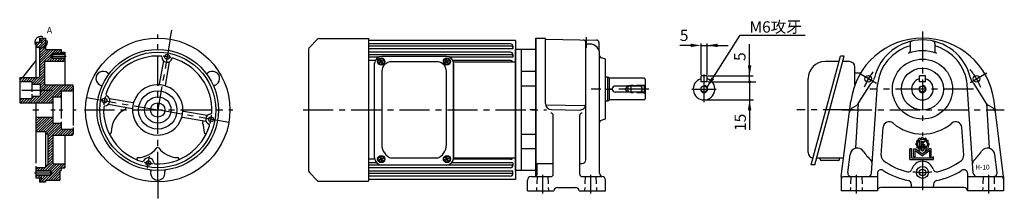
# Model space of a CAD drawing. Extents: x 973 to 3060, y -33 to 650.
# Drawn here: x 2241 to 3060, y 309 to 458 of the extents above; entities that cross this region are included whole.
import ezdxf
from ezdxf.enums import TextEntityAlignment as Align

# ---------------------------------------------------------------- set-up
doc = ezdxf.new("R2010")
doc.units = 0
doc.header["$LTSCALE"] = 20
doc.header["$MEASUREMENT"] = 0
for name, pattern in [('CENTER', [2, 1.25, -0.25, 0.25, -0.25]), ('HIDDEN', [0.45, 0.3, -0.15]), ('PHANTOM', [2.75, 2, -0.15, 0.15, -0.15, 0.15, -0.15])]:
    doc.linetypes.add(name, pattern=pattern)
doc.layers.get('0').update_dxf_attribs({"linetype": 'CONTINUOUS'})
for name, color, linetype in [('BORDER', 5, 'CONTINUOUS'), ('CENTER', 2, 'CENTER'), ('DIM', 3, 'CONTINUOUS'), ('HACHURE', 1, 'CONTINUOUS'), ('HIDDEN', 4, 'HIDDEN'), ('MAIN', 7, 'CONTINUOUS'), ('PHANTOM', 4, 'PHANTOM')]:
    doc.layers.add(name, color=color, linetype=linetype)
doc.styles.add('CHINA', font='ROMANC', dxfattribs={"height": 9.45, "bigfont": 'CHINA'})
doc.dimstyles.get("Standard").update_dxf_attribs({"dimtxt": 0.18, "dimasz": 0.18, "dimexe": 0.18, "dimexo": 0.0625, "dimgap": 0.09, "dimtad": 0, "dimtih": 1, "dimtoh": 1, "dimdec": 4, "dimzin": 0, "dimdsep": 46, "dimtxsty": 'Standard', "dimcen": 0.09, "dimadec": 0, "dimazin": 0, "dimtfac": 1, "dimtdec": 4, "dimtofl": 0, "dimtmove": 0, "dimatfit": 3, "dimfxl": 0, "dimtolj": 1, "dimtzin": 0, "dimarcsym": 0})

# ---------------------------------------------------------------- blocks, each defined once
blk = doc.blocks.new('3-03')
at = {"layer": 'HACHURE'}
for p, q in [((-2.7, 20.4), (-3.1, 21.1)), ((-1.4, 21.2), (-1.8, 21.9)), ((0.1, 21.6), (0.1, 22.4)), ((1.6, 21.6), (1.6, 22.4)), ((3.2, 21.2), (3.6, 21.9)), ((4.5, 20.4), (4.9, 21.1)), ((-12, 0), (-12, 11)), ((-10.3, 11), (-12, 11)), ((-10.3, 1.5), (-10.3, 11)), ((-8.1, 11), (-6.3, 11)), ((-8.1, 2.8), (-8.1, 11)), ((-6.3, 11), (0.9, 5.8)), ((-5, 16.4), (-5.8, 16.4)), ((-5, 14.9), (-5.8, 14.9)), ((-4.6, 18), (-5.3, 18.4)), ((-4.6, 13.4), (-5.3, 13)), ((-3.9, 19.3), (-4.6, 19.7)), ((-3.9, 12.1), (-4.6, 11.7)), ((-2.7, 10.9), (-3.1, 10.2)), ((-2.5, 18.6), (-2.5, 12.5)), ((-2.5, 18.6), (-1.6, 18.6)), ((-2.5, 12.5), (4.1, 12.5)), ((-1.4, 10.2), (-1.8, 9.5)), ((-1.6, 13.4), (-1.6, 18.6)), ((4.1, 13.4), (-1.6, 13.4)), ((-0.4, 18.6), (-0.4, 14.1)), ((-0.4, 18.6), (0.6, 18.6)), ((-0.4, 14.1), (0.6, 14.1)), ((0.6, 17.2), (0.6, 18.6)), ((2.4, 18.6), (0.6, 17.2)), ((0.6, 16), (2.5, 14.1)), ((0.6, 14.1), (0.6, 16)), ((8.1, 11), (0.9, 5.8)), ((3.7, 18.6), (1.1, 16.5)), ((3.6, 14.1), (1.1, 16.5)), ((2.4, 18.6), (3.7, 18.6)), ((2.5, 14.1), (3.6, 14.1)), ((3.2, 10.2), (3.6, 9.5)), ((4.1, 12.5), (4.1, 13.4)), ((4.5, 10.9), (4.9, 10.2)), ((5.6, 19.3), (6.3, 19.7)), ((5.6, 12.1), (6.3, 11.7)), ((6.4, 18), (7.1, 18.4)), ((6.4, 13.4), (7.1, 13)), ((6.8, 16.4), (7.6, 16.4)), ((6.8, 14.9), (7.6, 14.9)), ((9.9, 11), (8.1, 11)), ((9.9, 2.8), (9.9, 11)), ((-12, 0), (12, 0)), ((10.4, 1.5), (-10.3, 1.5)), ((-8.1, 2.8), (-6.5, 2.8)), ((-6.5, 9.1), (0.9, 3.8)), ((-6.5, 2.8), (-6.5, 9.1)), ((0.1, 9.8), (0.1, 9)), ((8.3, 9.1), (0.9, 3.8)), ((1.6, 9.8), (1.6, 9)), ((8.3, 2.8), (8.3, 9.1)), ((9.9, 2.8), (8.3, 2.8)), ((12, 2.9), (10.4, 1.5)), ((12, 0), (12, 2.9))]:
    blk.add_line(p, q, dxfattribs=at)
blk.add_circle((0.9, 15.7), 4.97, dxfattribs=at)
for radius, start, end in [(5.97, 127.2186, 142.7814), (6.76, 113.6344, 126.3656), (5.97, 97.2186, 112.7814), (6.76, 83.6344, 96.3656), (5.97, 67.2186, 82.7814), (6.76, 53.6344, 66.3656), (5.97, 37.2186, 52.7814), (6.76, 173.6344, 186.3656), (6.76, 143.6344, 156.3656), (6.76, 203.6344, 216.3656), (5.97, 157.2186, 172.7814), (5.97, 187.2186, 202.7814), (5.97, 217.2186, 232.7814), (6.76, 233.6344, 246.3656), (5.97, 247.2186, 262.7814), (5.97, 277.2186, 292.7814), (6.76, 293.6344, 306.3656), (5.97, 307.2186, 322.7814), (6.76, 23.6344, 36.3656), (6.76, 323.6344, 336.3656), (5.97, 7.2186, 22.7814), (5.97, 337.2186, 352.7814), (6.76, 353.6344, 6.3656), (6.76, 263.6344, 276.3656)]:
    blk.add_arc((0.9, 15.7), radius, start, end, dxfattribs=at)
blk = doc.blocks.new('A$C078C4D41')
at = {"layer": 'DIM', "xscale": 0.9090909090000423, "yscale": 0.9090909090000139, "zscale": 0.9090909090000001}
blk.add_blockref('3-03', (10.9, 0), dxfattribs=at)
blk = doc.blocks.new('A$C7A9F2DF1')
at = {"layer": 'HACHURE', "xscale": 0.8999999999999773, "yscale": 0.9000000000000057, "zscale": 0.9}
blk.add_blockref('A$C078C4D41', (0, 0), dxfattribs=at)
blk = doc.blocks.new('*X39')
at = {"color": 0}
for p, q in [((268.47, 276.95), (269.97, 278.45)), ((269.27, 275.63), (272.09, 278.45)), ((264.97, 271.33), (268.59, 274.95)), ((264.97, 273.46), (266.47, 274.95)), ((266.71, 270.95), (272.97, 277.21)), ((267.96, 270.08), (272.97, 275.09)), ((267.97, 267.97), (272.97, 272.97)), ((267.97, 265.85), (272.97, 270.85)), ((267.97, 255.24), (281.68, 268.95)), ((267.97, 257.36), (279.56, 268.95)), ((267.97, 259.48), (277.44, 268.95)), ((267.97, 261.61), (275.31, 268.95)), ((267.97, 263.73), (273.19, 268.95)), ((273.8, 258.95), (278.06, 263.21)), ((280.3, 265.45), (283.8, 268.95)), ((282.42, 265.45), (285.92, 268.95)), ((284.54, 265.45), (285.97, 266.88)), ((286.66, 265.45), (287.91, 266.7)), ((288.79, 265.45), (288.97, 265.64)), ((267.97, 253.12), (271.97, 257.12)), ((267.97, 251), (271.97, 255)), ((275.92, 258.95), (278.83, 261.86)), ((278.04, 258.95), (280.54, 261.45)), ((280.16, 258.95), (282.66, 261.45)), ((282.29, 258.95), (284.79, 261.45)), ((284.41, 258.95), (286.91, 261.45)), ((286.53, 258.95), (288.97, 261.39)), ((288.65, 258.95), (288.97, 259.27)), ((263.29, 239.95), (271.97, 248.64)), ((265.41, 239.95), (271.97, 246.51)), ((267.97, 248.88), (271.97, 252.88)), ((267.97, 246.76), (271.97, 250.76)), ((251.47, 242.98), (253.94, 245.45)), ((251.47, 245.11), (251.81, 245.45)), ((252.56, 241.95), (256.06, 245.45)), ((254.68, 241.95), (258.18, 245.45)), ((256.8, 241.95), (260.3, 245.45)), ((258.92, 241.95), (262.42, 245.45)), ((261.04, 241.95), (264.54, 245.45)), ((261.47, 240.26), (266.66, 245.45)), ((264.76, 224.45), (279.76, 239.45)), ((266.88, 224.45), (281.88, 239.45)), ((267.53, 239.95), (271.97, 244.39)), ((268.47, 238.77), (271.97, 242.27)), ((268.47, 236.65), (272.01, 240.19)), ((268.47, 234.53), (273.39, 239.45)), ((268.47, 232.41), (275.51, 239.45)), ((268.47, 230.29), (277.63, 239.45)), ((269, 224.45), (284, 239.45)), ((271.12, 224.45), (286.12, 239.45)), ((273.24, 224.45), (288.24, 239.45)), ((280.36, 229.45), (290.36, 239.45)), ((287.48, 234.45), (292.48, 239.45)), ((289.61, 234.45), (294.61, 239.45)), ((291.73, 234.45), (295.95, 238.67)), ((258.39, 224.45), (263.89, 229.95)), ((260.51, 224.45), (266.01, 229.95)), ((261.47, 229.65), (261.77, 229.95)), ((262.63, 224.45), (268.13, 229.95)), ((282.48, 229.45), (285.97, 232.94)), ((284.61, 229.45), (285.97, 230.82)), ((293.85, 234.45), (295.97, 236.57)), ((251.47, 226.01), (253.41, 227.95)), ((252.03, 224.45), (255.53, 227.95)), ((254.15, 224.45), (257.65, 227.95)), ((256.27, 224.45), (259.77, 227.95)), ((275.36, 224.45), (278.97, 228.06)), ((277.48, 224.45), (278.97, 225.94))]:
    blk.add_line(p, q, dxfattribs=at)
blk = doc.blocks.new('*X38')
at = {"color": 0}
for p, q in [((257.82, 200.54), (269.73, 212.45)), ((257.82, 202.67), (267.61, 212.45)), ((257.82, 204.79), (265.48, 212.45)), ((257.82, 206.91), (263.36, 212.45)), ((257.82, 209.03), (261.24, 212.45)), ((257.82, 211.15), (259.12, 212.45)), ((259.85, 200.45), (271.82, 212.42)), ((261.97, 200.45), (271.82, 210.3)), ((264.09, 200.45), (271.82, 208.18)), ((265.82, 200.06), (273.21, 207.45)), ((266.33, 198.45), (275.33, 207.45)), ((267.82, 197.82), (277.45, 207.45)), ((267.82, 195.7), (278.82, 206.7)), ((267.82, 193.57), (278.82, 204.57)), ((273.82, 197.45), (278.82, 202.45)), ((275.94, 197.45), (280.94, 202.45)), ((278.06, 197.45), (283.06, 202.45)), ((280.18, 197.45), (285.18, 202.45)), ((282.3, 197.45), (287.3, 202.45)), ((284.43, 197.45), (288.82, 201.85)), ((286.55, 197.45), (288.82, 199.72)), ((267.82, 191.45), (271.82, 195.45)), ((267.82, 189.33), (271.82, 193.33)), ((267.82, 187.21), (271.82, 191.21)), ((267.82, 185.09), (271.82, 189.09)), ((267.82, 182.97), (271.82, 186.97)), ((267.82, 180.85), (271.82, 184.85)), ((267.82, 178.72), (271.82, 182.72)), ((267.82, 176.6), (271.82, 180.6)), ((263.41, 167.95), (271.82, 176.36)), ((265.53, 167.95), (271.84, 174.26)), ((266.02, 159.95), (279.52, 173.45)), ((267.65, 167.95), (273.15, 173.45)), ((267.82, 174.48), (271.82, 178.48)), ((268.14, 159.95), (281.64, 173.45)), ((269.77, 167.95), (275.27, 173.45)), ((270.52, 166.57), (277.4, 173.45)), ((257.82, 168.72), (259.55, 170.45)), ((257.82, 162.36), (259.41, 163.95)), ((259.17, 167.95), (261.67, 170.45)), ((259.53, 161.95), (261.53, 163.95)), ((261.29, 167.95), (263.79, 170.45)), ((261.65, 161.95), (263.65, 163.95)), ((262.12, 160.3), (265.77, 163.95)), ((262.4, 158.45), (267.9, 163.95)), ((270.26, 159.95), (277.82, 167.51)), ((272.38, 159.95), (277.82, 165.39)), ((278.26, 167.95), (278.82, 168.51)), ((280.51, 170.2), (281.82, 171.51)), ((260.82, 159), (261.77, 159.95)), ((264.52, 158.45), (265.82, 159.75)), ((274.5, 159.95), (277.82, 163.27)), ((276.62, 159.95), (277.82, 161.15))]:
    blk.add_line(p, q, dxfattribs=at)
blk = doc.blocks.new('A$C0A5C5D9F')
at = {"layer": 'CENTER'}
for p, q in [((20, 23.71), (20, 46.89)), ((9.81, 34.71), (29.99, 34.71))]:
    blk.add_line(p, q, dxfattribs=at)
at = {"layer": 'DIM'}
for p, q in [((8.75, 71.15), (0, 71.15)), ((17.5, 46.71), (17.5, 72.65)), ((17.5, 71.15), (40, 71.15)), ((22.5, 46.71), (22.5, 72.65)), ((57.87, 40.71), (57.87, 72.25)), ((23.5, 45.71), (60.82, 45.71)), ((23.5, 40.71), (61.19, 40.71)), ((23.5, 40.71), (63.12, 40.71)), ((57.87, 40.71), (57.87, 0.63)), ((21, 25.71), (61.19, 25.71))]:
    blk.add_line(p, q, dxfattribs=at)
at = {"layer": 'DIM', "const_width": 1}
blk.add_lwpolyline([(57.12, 40.71, 1), (58.62, 40.71, 1)], format="xyb", close=True, dxfattribs=at)
at = {"layer": 'DIM'}
for points in [[(8.75, 72.6), (8.75, 69.69), (17.5, 71.15)], [(31.25, 72.6), (31.25, 69.69), (22.5, 71.15)], [(56.41, 54.46), (59.33, 54.46), (57.87, 45.71)], [(56.41, 16.96), (59.33, 16.96), (57.87, 25.71)]]:
    blk.add_solid(points, dxfattribs=at)
at = {"layer": 'HACHURE'}
blk.add_arc((20, 34.71), 3, 180, 90, dxfattribs=at)
at = {"layer": 'MAIN'}
for p, q in [((22.5, 45.71), (17.5, 45.71)), ((17.5, 40.71), (17.5, 45.71)), ((22.5, 40.71), (22.5, 45.71)), ((22.5, 40.71), (17.5, 40.71))]:
    blk.add_line(p, q, dxfattribs=at)
blk.add_circle((20, 34.71), 2.6, dxfattribs=at)
blk.add_arc((20, 34.71), 9, 106.12762, 73.87238, dxfattribs=at)
at = {"layer": 'DIM', "style": 'CHINA'}
blk.add_text('5', height=9.45, dxfattribs=at).set_placement((3.44, 79.54), align=Align.MIDDLE_CENTER)
for s, p in [('5', (49.74, 61.76)), ('15', (50.11, 6.97))]:
    blk.add_text(s, height=9.45, rotation=90, dxfattribs=at).set_placement(p, align=Align.MIDDLE_CENTER)
at = {"layer": 'DIM', "insert": (57.81, 81.8), "char_height": 9.45, "attachment_point": 7, "style": 'CHINA'}
blk.add_mtext('{\\fﾷsﾲￓﾩ\ufffaￅ￩|b0|i0|c136|p18;M6攻牙}', dxfattribs=at)
at = {"layer": 'DIM', "annotation_type": 0, "has_hookline": 1, "hookline_direction": 0, "text_width": 46.36}
blk.add_leader([(22.55, 36.3), (50.03, 79.8), (55.81, 79.8)], dimstyle='Standard', override={"dimtxt": 2.5, "dimasz": 8.75, "dimexe": 1.5, "dimexo": 1.5, "dimgap": 2, "dimtad": 1, "dimtih": 0, "dimtoh": 0, "dimdec": 2, "dimzin": 8, "dimtxsty": 'CHINA', "dimcen": 0, "dimclrd": 256, "dimclre": 256, "dimclrt": 256, "dimtm": 0.02, "dimtfac": 0.7, "dimtdec": 2, "dimtofl": 1, "dimtzin": 8}, dxfattribs=at)

msp = doc.modelspace()

# ---------------------------------------------------------------- linework, layer by layer
at = {"layer": 'CENTER'}
for p, q in [((2355.688, 322.471), (2355.688, 445.543)), ((2712.031, 443.128), (2712.031, 434.208)), ((2991.49, 447.802), (2991.49, 373.424)), ((2991.49, 447.802), (2991.49, 373.424)), ((2366.107, 441.559), (2355.688, 382.471)), ((2266.568, 427.471), (2279.435, 427.471)), ((2953.188, 404.584), (2939.946, 412.229)), ((3031.264, 405.434), (3045.031, 413.383)), ((2242.772, 398.971), (2268.398, 398.971)), ((2764.031, 399.891), (2716.031, 399.891)), ((2728.031, 399.891), (2733.534, 399.891)), ((3034.028, 399.891), (2947.773, 399.891)), ((3034.028, 399.891), (2947.773, 399.891)), ((2296.6, 392.89), (2355.688, 382.471)), ((2296.6, 392.89), (2355.688, 382.471)), ((2251.85, 382.471), (2256.786, 382.471)), ((2254.398, 382.471), (2256.647, 382.471)), ((2266.663, 382.471), (2270.42, 382.471)), ((2273.759, 382.471), (2276.819, 382.471)), ((2285.305, 382.471), (2287.826, 382.471)), ((2294.74, 382.471), (2417.979, 382.471)), ((2414.776, 372.052), (2355.688, 382.471)), ((2414.776, 372.052), (2355.688, 382.471)), ((2476.614, 382.471), (2679.031, 382.471)), ((2670.031, 382.471), (2665.031, 382.471)), ((2934.032, 382.551), (2887.14, 382.551)), ((2924.414, 382.551), (3059.559, 382.551)), ((2991.49, 363.57), (2991.49, 360.97)), ((2347.136, 333.97), (2348.893, 343.936)), ((2991.49, 340.517), (2991.49, 313.517)), ((2253.161, 329.971), (2268.614, 329.971)), ((2355.688, 322.471), (2355.688, 330.471)), ((2675.531, 328.365), (2675.531, 312.732)), ((2715.531, 328.365), (2715.531, 312.732)), ((2936.49, 328.365), (2936.49, 312.732)), ((3046.49, 328.365), (3046.49, 312.732))]:
    msp.add_line(p, q, dxfattribs=at)
msp.add_circle((2258.698, 438.971), 5, dxfattribs=at)
for centre, radius, start, end in [((2358.503, 426.882), 0.5, 358.916796, 86.373058), ((2355.688, 382.471), 45, 75.554636, 84.433026), ((2991.49, 382.471), 52, 142.130821, 158.582588), ((2991.49, 382.471), 52, 21.22852, 40.397191), ((2355.688, 382.471), 45, 165.554636, 174.433026), ((2355.688, 382.471), 45, 345.554636, 354.433026), ((2355.688, 382.471), 45, 255.554636, 264.433026), ((2991.49, 382.391), 52, 261.158782, 278.491044)]:
    msp.add_arc(centre, radius, start, end, dxfattribs=at)
at = {"layer": 'HACHURE'}
for p, q in [((2649.031, 437.627), (2531.031, 437.627)), ((2651.031, 435.627), (2651.031, 433.523)), ((2651.031, 433.523), (2531.031, 433.523)), ((2649.031, 430.627), (2531.031, 430.627)), ((2539.248, 426.523), (2531.031, 426.523)), ((2651.031, 426.523), (2598.437, 426.523)), ((2651.031, 428.627), (2651.031, 426.523)), ((2536.541, 423.627), (2531.031, 423.627)), ((2540.696, 424.705), (2540.514, 424.62)), ((2542.548, 421.156), (2542.367, 421.071)), ((2595.318, 424.705), (2595.137, 424.62)), ((2597.171, 421.156), (2596.989, 421.071)), ((2649.031, 423.627), (2601.144, 423.627)), ((2746.631, 402.491), (2744.031, 399.891)), ((2760.031, 402.491), (2746.631, 402.491)), ((2746.631, 402.491), (2746.631, 397.291)), ((2746.631, 397.291), (2744.031, 399.891)), ((2760.031, 397.291), (2746.631, 397.291)), ((2536.156, 341.315), (2531.031, 341.315)), ((2537.662, 338.419), (2531.031, 338.419)), ((2540.696, 343.348), (2540.514, 343.263)), ((2542.548, 339.799), (2542.367, 339.714)), ((2595.318, 343.348), (2595.137, 343.263)), ((2597.171, 339.799), (2596.989, 339.714)), ((2651.031, 338.419), (2600.023, 338.419)), ((2649.031, 341.315), (2601.529, 341.315)), ((2651.031, 338.419), (2651.031, 336.315)), ((2649.031, 334.315), (2531.031, 334.315)), ((2651.031, 331.419), (2531.031, 331.419)), ((2651.031, 329.315), (2651.031, 331.419)), ((2649.031, 327.315), (2531.031, 327.315))]:
    msp.add_line(p, q, dxfattribs=at)
for points in [[(2542.105, 421.159), (2541.489, 422.326, 0.4006726), (2541.227, 422.414), (2540.304, 421.98, -0.4006726), (2540.042, 422.068), (2539.949, 422.245)], [(2540.04, 422.519), (2540.93, 422.937, 0.4278855), (2541.021, 423.211), (2540.423, 424.346)], [(2540.958, 424.618), (2541.574, 423.45, 0.4006726), (2541.836, 423.363), (2542.759, 423.796)], [(2543.021, 423.709), (2543.114, 423.531, -0.4278855), (2543.022, 423.257), (2542.133, 422.839, 0.4278855), (2542.041, 422.565), (2542.64, 421.43)], [(2596.727, 421.159), (2596.111, 422.326, 0.4006726), (2595.849, 422.414), (2594.926, 421.98, -0.4006726), (2594.665, 422.068), (2594.571, 422.245)], [(2594.663, 422.519), (2595.552, 422.937, 0.4278855), (2595.644, 423.211), (2595.045, 424.346)], [(2595.58, 424.618), (2596.196, 423.45, 0.4006726), (2596.458, 423.363), (2597.381, 423.796)], [(2597.643, 423.709), (2597.736, 423.531, -0.4278855), (2597.645, 423.257), (2596.755, 422.839, 0.4278855), (2596.664, 422.565), (2597.262, 421.43)], [(2542.105, 339.802), (2541.489, 340.969, 0.4006726), (2541.227, 341.057), (2540.304, 340.623, -0.4006726), (2540.042, 340.711), (2539.949, 340.888)], [(2540.04, 341.162), (2540.93, 341.58, 0.4278855), (2541.021, 341.854), (2540.423, 342.989)], [(2540.958, 343.261), (2541.574, 342.093, 0.4006726), (2541.836, 342.006), (2542.759, 342.439)], [(2543.021, 342.352), (2543.114, 342.175, -0.4278855), (2543.022, 341.9), (2542.133, 341.482, 0.4278855), (2542.041, 341.208), (2542.64, 340.074)], [(2596.727, 339.802), (2596.111, 340.969, 0.4006726), (2595.849, 341.057), (2594.926, 340.623, -0.4006726), (2594.665, 340.711), (2594.571, 340.888)], [(2594.663, 341.162), (2595.552, 341.58, 0.4278855), (2595.644, 341.854), (2595.045, 342.989)], [(2595.58, 343.261), (2596.196, 342.093, 0.4006726), (2596.458, 342.006), (2597.381, 342.439)], [(2597.643, 342.352), (2597.736, 342.175, -0.4278855), (2597.645, 341.9), (2596.755, 341.482, 0.4278855), (2596.664, 341.208), (2597.262, 340.074)]]:
    msp.add_lwpolyline(points, format="xyb", dxfattribs=at)
for centre in [(2541.531, 422.888), (2596.154, 422.888), (2541.531, 341.531), (2596.154, 341.531)]:
    msp.add_circle(centre, 2.5, dxfattribs=at)
for centre, radius, start, end in [((2649.031, 435.627), 2, 0, 90), ((2649.031, 428.627), 2, 0, 90), ((2540.125, 422.338), 0.2, 115.165802, 207.827318), ((2540.6, 424.439), 0.2, 115.165802, 207.827318), ((2540.781, 424.524), 0.2, 27.827318, 115.165802), ((2542.282, 421.252), 0.2, 207.827318, 295.165802), ((2542.463, 421.337), 0.2, 295.165802, 27.827318), ((2542.844, 423.615), 0.2, 27.827318, 115.165802), ((2594.748, 422.338), 0.2, 115.165802, 207.827318), ((2595.222, 424.439), 0.2, 115.165802, 207.827318), ((2595.403, 424.524), 0.2, 27.827318, 115.165802), ((2596.904, 421.252), 0.2, 207.827318, 295.165802), ((2597.086, 421.337), 0.2, 295.165802, 27.827318), ((2597.466, 423.615), 0.2, 27.827318, 115.165802), ((2649.031, 421.627), 2, 33.161443, 90), ((2991.49, 399.891), 3, 180, 90), ((2540.125, 340.981), 0.2, 115.165802, 207.827318), ((2540.6, 343.082), 0.2, 115.165802, 207.827318), ((2540.781, 343.167), 0.2, 27.827318, 115.165802), ((2542.282, 339.895), 0.2, 207.827318, 295.165802), ((2542.463, 339.98), 0.2, 295.165802, 27.827318), ((2542.844, 342.258), 0.2, 27.827318, 115.165802), ((2594.748, 340.981), 0.2, 115.165802, 207.827318), ((2595.222, 343.082), 0.2, 115.165802, 207.827318), ((2595.403, 343.167), 0.2, 27.827318, 115.165802), ((2596.904, 339.895), 0.2, 207.827318, 295.165802), ((2597.086, 339.98), 0.2, 295.165802, 27.827318), ((2597.466, 342.258), 0.2, 27.827318, 115.165802), ((2649.031, 343.315), 2, 270, 326.838557), ((2649.031, 336.315), 2, 270, 0), ((2649.031, 329.315), 2, 270, 0)]:
    msp.add_arc(centre, radius, start, end, dxfattribs=at)
at = {"layer": 'HIDDEN', "color": 4}
for p, q in [((2760.031, 402.891), (2749.031, 402.891)), ((2760.031, 396.891), (2749.031, 396.891))]:
    msp.add_line(p, q, dxfattribs=at)
at = {"layer": 'HIDDEN'}
for p, q in [((2749.031, 402.891), (2749.031, 396.891)), ((2760.031, 402.891), (2761.031, 403.468)), ((2760.031, 402.891), (2760.031, 396.891)), ((2760.031, 396.891), (2761.031, 396.313)), ((2671.031, 326.891), (2670.531, 314.891)), ((2680.031, 326.891), (2680.531, 314.891)), ((2711.031, 326.891), (2710.531, 314.891)), ((2720.031, 326.891), (2720.531, 314.891)), ((2931.99, 326.891), (2931.49, 314.891)), ((2940.99, 326.891), (2941.49, 314.891)), ((3041.99, 326.891), (3041.49, 314.891)), ((3050.99, 326.891), (3051.49, 314.891))]:
    msp.add_line(p, q, dxfattribs=at)
at = {"layer": 'MAIN'}
for p, q in [((2257.398, 442.471), (2257.398, 438.971)), ((2257.398, 442.471), (2262.398, 442.471)), ((2262.398, 442.471), (2262.398, 432.971)), ((2366.107, 441.559), (2367.444, 449.14)), ((2670.031, 442.471), (2670.031, 327.159)), ((2670.031, 327.159), (2670.031, 442.471)), ((2670.031, 442.471), (2677.031, 442.471)), ((2254.398, 438.971), (2258.698, 438.971)), ((2254.398, 438.971), (2254.398, 409.471)), ((2254.398, 434.971), (2256.398, 434.971)), ((2257.398, 440.971), (2258.698, 440.971)), ((2257.398, 433.971), (2257.398, 410.471)), ((2258.698, 440.971), (2258.698, 438.971)), ((2488.299, 441.238), (2481.764, 434.703)), ((2490.067, 441.971), (2531.031, 441.971)), ((2531.031, 441.971), (2531.031, 322.971)), ((2531.031, 441.471), (2531.031, 323.471)), ((2653.031, 440.471), (2531.031, 440.471)), ((2650.031, 435.575), (2531.031, 435.575)), ((2653.031, 440.471), (2653.031, 324.471)), ((2678.031, 387.804), (2678.031, 441.471)), ((2678.75, 441.463), (2720.566, 440.733)), ((2711.531, 340.846), (2711.531, 438.925)), ((2715.031, 437.391), (2713.504, 437.391)), ((2722.531, 438.733), (2722.531, 432.513)), ((2981.172, 437.993), (2981.172, 431.579)), ((3001.809, 437.993), (3001.809, 431.579)), ((2262.398, 432.971), (2275.398, 432.971)), ((2268.298, 429.121), (2267.345, 427.471)), ((2268.298, 425.821), (2267.345, 427.471)), ((2268.298, 429.471), (2268.298, 425.471)), ((2268.298, 429.121), (2278.398, 429.121)), ((2268.298, 425.821), (2278.398, 425.821)), ((2275.398, 432.971), (2275.398, 430.721)), ((2275.398, 430.721), (2278.398, 430.721)), ((2278.398, 430.721), (2278.398, 403.471)), ((2481.031, 432.935), (2481.031, 332.006)), ((2650.031, 428.575), (2531.031, 428.575)), ((2595.654, 427.207), (2542.031, 427.207)), ((2653.031, 432.971), (2653.031, 331.971)), ((2653.031, 432.971), (2653.031, 331.971)), ((2670.031, 432.971), (2653.031, 432.971)), ((2653.031, 331.971), (2653.031, 432.971)), ((2658.031, 331.971), (2658.031, 432.971)), ((2670.031, 432.971), (2670.031, 331.971)), ((2723.031, 329.807), (2723.031, 429.391)), ((2727.319, 425.104), (2724.457, 425.963)), ((2899.005, 336.611), (2923.301, 427.287)), ((2902.111, 336.611), (2926.407, 427.287)), ((2926.407, 427.287), (2923.301, 427.287)), ((2254.398, 423.701), (2243.364, 409.471)), ((2261.398, 421.971), (2261.398, 404.471)), ((2278.398, 422.971), (2262.398, 422.971)), ((2360.39, 423.536), (2356.923, 403.871)), ((2365.314, 422.668), (2361.847, 403.003)), ((2536.031, 342.531), (2536.031, 421.835)), ((2587.654, 422.721), (2550.031, 422.721)), ((2601.46, 422.721), (2653.031, 422.721)), ((2601.646, 342.221), (2601.654, 421.249)), ((2601.654, 421.322), (2601.654, 342.531)), ((2653.031, 422.721), (2653.031, 342.221)), ((2728.031, 375.635), (2728.031, 424.147)), ((2922.099, 422.801), (2910.49, 422.801)), ((2930.87, 422.801), (2925.205, 422.801)), ((2930.87, 422.801), (2929.377, 422.801)), ((2935.37, 403.617), (2935.37, 418.301)), ((2240.898, 409.471), (2256.398, 409.471)), ((2240.898, 409.471), (2240.898, 398.971)), ((2542.031, 414.835), (2542.031, 353.66)), ((2595.654, 353.66), (2595.654, 414.835)), ((2601.654, 414.22), (2601.654, 354.558)), ((2658.031, 414.721), (2670.031, 414.721)), ((2729.531, 409.841), (2728.031, 409.841)), ((2729.531, 409.841), (2729.531, 389.941)), ((2730.661, 409.538), (2729.531, 409.841)), ((2939.821, 413.051), (2935.37, 413.051)), ((2993.99, 410.891), (2988.99, 410.891)), ((2988.99, 405.891), (2988.99, 410.891)), ((2993.99, 405.891), (2993.99, 410.891)), ((2250.898, 405.971), (2240.898, 405.971)), ((2250.898, 405.971), (2250.898, 398.971)), ((2250.898, 403.971), (2257.898, 403.971)), ((2257.898, 403.971), (2257.898, 393.971)), ((2262.398, 403.471), (2284.398, 403.471)), ((2285.398, 402.471), (2285.398, 369.588)), ((2658.031, 402.721), (2670.031, 402.721)), ((2731.031, 409.055), (2731.031, 390.726)), ((2760.031, 408.891), (2731.031, 408.891)), ((2756.031, 402.391), (2736.031, 402.391)), ((2761.031, 407.891), (2761.031, 391.891)), ((2896.49, 346.936), (2896.49, 408.801)), ((2938.1, 387.848), (2948.534, 404.246)), ((2949.179, 329.688), (2954.177, 403.628)), ((2951.164, 408.378), (2951.305, 408.6)), ((2993.99, 405.891), (2988.99, 405.891)), ((3033.801, 329.688), (3028.803, 403.628)), ((3031.816, 408.378), (3031.675, 408.6)), ((3044.881, 387.848), (3034.446, 404.246)), ((2240.898, 398.931), (2240.898, 388.471)), ((2250.898, 399.93), (2250.898, 397.649)), ((2250.898, 395.734), (2250.898, 391.971)), ((2250.898, 393.971), (2257.898, 393.971)), ((2268.398, 393.471), (2268.398, 371.471)), ((2268.398, 393.471), (2275.398, 393.471)), ((2275.398, 398.471), (2275.398, 375.31)), ((2275.398, 398.471), (2285.398, 398.471)), ((2756.031, 397.391), (2736.031, 397.391)), ((2240.898, 391.971), (2250.898, 391.971)), ((2240.898, 388.471), (2268.398, 388.471)), ((2254.398, 388.471), (2254.398, 338.064)), ((2254.398, 388.471), (2254.398, 376.471)), ((2254.398, 388.471), (2254.398, 376.471)), ((2314.622, 387.173), (2334.288, 383.706)), ((2315.491, 392.097), (2335.156, 388.63)), ((2678.116, 386.89), (2711.412, 386.309)), ((2729.531, 389.941), (2728.031, 389.941)), ((2730.661, 390.243), (2729.531, 389.941)), ((2760.031, 390.891), (2731.031, 390.891)), ((2923.99, 326.891), (2931.965, 389.922)), ((2933.092, 384.148), (2936.527, 386.29)), ((2938.1, 387.848), (2935.895, 350.502)), ((3044.881, 387.848), (3047.086, 350.502)), ((3049.889, 384.148), (3046.453, 386.29)), ((3058.99, 326.891), (3051.016, 389.922)), ((2396.754, 377.768), (2377.088, 381.236)), ((2682.944, 382.805), (2706.444, 382.395)), ((2684.531, 328.891), (2684.531, 377.891)), ((2706.531, 328.891), (2706.531, 377.891)), ((2254.398, 376.471), (2268.398, 376.471)), ((2268.398, 371.471), (2275.398, 371.471)), ((2275.398, 372.708), (2275.398, 366.471)), ((2395.885, 372.844), (2376.22, 376.312)), ((2727.319, 374.677), (2724.457, 373.818)), ((2254.398, 364.471), (2262.398, 364.471)), ((2262.398, 364.471), (2262.398, 334.471)), ((2262.398, 362.471), (2264.398, 362.471)), ((2264.398, 362.471), (2264.398, 336.471)), ((2268.398, 360.471), (2268.398, 338.471)), ((2269.398, 361.471), (2284.398, 361.471)), ((2275.398, 366.471), (2285.398, 366.471)), ((2278.398, 361.471), (2278.398, 334.221)), ((2285.398, 367.872), (2285.398, 362.471)), ((2658.031, 362.221), (2670.031, 362.221)), ((2957.21, 344.701), (2958.785, 368.009)), ((3025.77, 344.701), (3024.195, 368.009)), ((2658.031, 350.221), (2670.031, 350.221)), ((2929.457, 330.267), (2931.375, 345.428)), ((3053.523, 330.267), (3051.605, 345.428)), ((2262.398, 336.471), (2264.398, 336.471)), ((2269.398, 337.471), (2278.398, 337.471)), ((2650.031, 336.367), (2531.031, 336.367)), ((2595.654, 336.531), (2542.031, 336.531)), ((2587.654, 342.221), (2550.031, 342.221)), ((2653.031, 342.221), (2601.646, 342.221)), ((2671.031, 328.891), (2671.031, 337.846)), ((2671.031, 337.846), (2684.531, 337.846)), ((2706.531, 337.846), (2706.531, 337.846)), ((2706.531, 337.846), (2708.531, 337.846)), ((2902.111, 336.611), (2899.005, 336.611)), ((2925.94, 342.301), (2903.635, 342.301)), ((2910.309, 342.301), (2903.635, 342.301)), ((2906.42, 341.301), (2906.42, 342.301)), ((2921.42, 340.301), (2907.42, 340.301)), ((2922.42, 341.301), (2922.42, 342.301)), ((2254.398, 335.487), (2254.398, 325.971)), ((2254.398, 334.471), (2262.398, 334.471)), ((2254.398, 331.621), (2266.498, 331.621)), ((2254.398, 328.321), (2266.498, 328.321)), ((2266.498, 331.971), (2266.498, 327.971)), ((2266.498, 331.621), (2267.451, 329.97)), ((2267.451, 329.97), (2266.498, 328.319)), ((2274.398, 331.971), (2274.398, 323.971)), ((2274.398, 331.971), (2275.398, 331.971)), ((2275.398, 334.221), (2278.398, 334.221)), ((2275.398, 334.221), (2275.398, 331.971)), ((2488.299, 323.703), (2481.764, 330.238)), ((2650.031, 329.367), (2531.031, 329.367)), ((2670.031, 331.971), (2653.031, 331.971)), ((2953.99, 329.677), (2953.99, 314.891)), ((3028.99, 329.677), (3028.99, 314.891)), ((2254.398, 325.971), (2258.698, 325.971)), ((2257.398, 325.971), (2257.398, 322.471)), ((2257.398, 323.971), (2258.698, 323.971)), ((2257.398, 322.471), (2262.398, 322.471)), ((2258.698, 325.971), (2258.698, 323.971)), ((2262.398, 323.971), (2274.398, 323.971)), ((2262.398, 323.971), (2262.398, 322.471)), ((2355.688, 322.471), (2355.688, 308.738)), ((2490.067, 322.971), (2531.031, 322.971)), ((2653.031, 324.471), (2531.031, 324.471)), ((2663.031, 314.891), (2663.031, 323.891)), ((2666.031, 326.891), (2682.531, 326.891)), ((2708.531, 326.891), (2725.031, 326.891)), ((2728.031, 314.891), (2728.031, 323.891)), ((2923.99, 326.891), (2923.99, 314.891)), ((2925.99, 326.891), (2953.99, 326.891)), ((2982.24, 320.593), (2982.24, 318.891)), ((3000.74, 320.593), (3000.74, 318.891)), ((3028.99, 326.891), (3056.99, 326.891)), ((3058.99, 326.891), (3058.99, 314.891)), ((2663.031, 314.891), (2684.979, 314.891)), ((2684.979, 314.891), (2684.98, 314.943)), ((2687.979, 317.891), (2703.083, 317.891)), ((2706.084, 314.891), (2706.083, 314.943)), ((2706.084, 314.891), (2728.031, 314.891)), ((2953.99, 314.891), (2923.99, 314.891)), ((2953.99, 314.891), (2953.99, 314.891)), ((3025.99, 317.891), (2956.99, 317.891)), ((3058.99, 314.891), (3028.99, 314.891)), ((3028.99, 314.891), (3028.99, 314.891))]:
    msp.add_line(p, q, dxfattribs=at)
at = {"layer": 'MAIN', "color": 4}
for p, q in [((2278.398, 429.471), (2268.298, 429.471)), ((2278.398, 425.471), (2268.298, 425.471))]:
    msp.add_line(p, q, dxfattribs=at)
at = {"layer": 'MAIN'}
for centre, radius in [((2355.688, 382.471), 60), ((2355.688, 382.471), 50.5), ((2355.688, 382.471), 48.25), ((2363.502, 426.787), 2), ((2541.531, 422.888), 3), ((2596.154, 422.888), 3), ((2991.49, 399.891), 25), ((2946.457, 408.471), 2.75), ((2991.49, 399.891), 17.5), ((3036.523, 408.471), 2.75), ((2991.49, 399.891), 2.6), ((2355.688, 382.471), 16), ((2355.688, 382.471), 11), ((2311.372, 390.285), 2), ((2311.372, 390.285), 2), ((2355.688, 382.471), 6), ((2400.004, 374.656), 2), ((2400.004, 374.656), 2), ((2541.531, 341.531), 3), ((2596.154, 341.531), 3), ((2347.874, 338.154), 2), ((2991.49, 330.391), 5), ((2991.49, 330.391), 2.75)]:
    msp.add_circle(centre, radius, dxfattribs=at)
for centre, radius, start, end in [((2677.031, 441.471), 1, 0, 90), ((2991.49, 382.391), 60, 7.210595, 172.789405), ((2256.398, 433.971), 1, 0, 90), ((2483.531, 432.935), 2.5, 135, 180), ((2490.067, 439.471), 2.5, 90, 135), ((2650.031, 434.575), 1, 0, 90), ((2678.768, 442.463), 1, 209.737007, 269), ((2709.531, 438.925), 2, 0, 89), ((2713.504, 439.391), 2, 186.681418, 270), ((2715.031, 429.391), 8, 0, 90), ((2720.531, 438.733), 2, 0, 89), ((2991.49, 399.891), 41, 13.150634, 166.849366), ((2991.49, 399.891), 37.5, 105.971372, 174.279821), ((2983.172, 437.993), 2, 102.315342, 180), ((2999.809, 437.993), 2, 0, 77.684658), ((2991.49, 399.891), 37.5, 5.720179, 74.028628), ((2355.688, 382.471), 45, 86.373058, 163.031799), ((2363.502, 426.787), 4.5, 178.916796, 341.083204), ((2542.031, 421.207), 6, 90, 180), ((2595.654, 421.207), 6, 0, 90), ((2650.031, 427.575), 1, 0, 90), ((2724.531, 432.513), 2, 180, 198.194872), ((2725.031, 427.879), 2, 180, 253.300756), ((2991.49, 399.891), 31.998, 68.756835, 111.243165), ((2979.172, 431.579), 2, 291.243165, 0), ((3003.809, 431.579), 2, 180, 248.756835), ((2262.398, 421.971), 1, 90, 180), ((2368.232, 425.166), 0.5, 73.626942, 161.083204), ((2355.688, 382.471), 45, 356.968201, 73.626942), ((2550.031, 414.721), 8, 90, 180), ((2587.654, 414.721), 8, 0, 90), ((2727.031, 424.147), 1, 0, 73.300756), ((2910.49, 408.801), 14, 90, 180), ((2930.87, 418.301), 4.5, 0, 90), ((2256.398, 410.471), 1, 270, 0), ((2310.222, 408.721), 6, 47.985263, 252.014737), ((2314.907, 413.921), 1, 227.985263, 322.360204), ((2396.469, 413.921), 1, 217.639796, 312.014737), ((2401.154, 408.721), 6, 287.985263, 132.014737), ((2730.531, 409.055), 0.5, 0, 75), ((2262.398, 404.471), 1, 180, 270), ((2284.398, 402.471), 1, 0, 90), ((2308.06, 402.063), 1, 337.639796, 72.014737), ((2355.688, 382.471), 21, 88.020933, 71.979067), ((2356.431, 403.958), 0.5, 268.020933, 350), ((2355.688, 382.471), 21, 71.979067, 88.020933), ((2362.339, 402.916), 0.5, 170, 251.979067), ((2403.316, 402.063), 1, 107.985263, 202.360204), ((2736.031, 399.891), 2.5, 90, 270), ((2756.031, 399.891), 2.5, 270, 90), ((2760.031, 407.891), 1, 0, 90), ((2950.222, 403.172), 2, 125.393579, 147.528808), ((2946.457, 408.471), 4.5, 305.393579, 349.664036), ((2952.851, 407.304), 2, 147.528808, 169.664036), ((2949.618, 409.674), 2, 327.528808, 346.849366), ((2991.49, 399.891), 9, 106.12762, 73.87238), ((3033.362, 409.674), 2, 193.150634, 212.471192), ((3030.129, 407.304), 2, 10.335964, 32.471192), ((3036.523, 408.471), 4.5, 190.335964, 234.606421), ((3032.759, 403.172), 2, 32.471192, 54.606421), ((2311.372, 390.285), 4.5, 273.940202, 66.059798), ((2313.603, 395.312), 1, 163.031799, 246.059798), ((2355.688, 382.471), 45, 176.968201, 253.031799), ((2311.75, 384.798), 1, 93.940202, 176.968201), ((2335.243, 389.122), 0.5, 260, 341.979067), ((2683.031, 387.804), 5, 180, 269), ((2706.531, 387.394), 5, 269, 0), ((2730.531, 390.726), 0.5, 285, 0), ((2760.031, 391.891), 1, 270, 0), ((2933.881, 390.533), 5, 301.944997, 327.528808), ((3049.099, 390.533), 5, 212.471192, 238.055003), ((2338.188, 363.923), 21.25, 116.85157, 180.83456), ((2328.138, 383.774), 1, 296.85157, 80), ((2334.201, 383.213), 0.5, 358.020933, 80), ((2377.175, 381.728), 0.5, 178.020933, 260), ((2400.004, 374.656), 4.5, 93.940202, 246.059798), ((2399.626, 380.143), 1, 273.940202, 356.968201), ((2682.531, 377.891), 2, 0, 90), ((2708.531, 377.891), 2, 90, 180), ((2935.737, 379.905), 5, 121.944997, 172.789405), ((3047.243, 379.905), 5, 7.210595, 58.055003), ((2355.688, 382.471), 45, 266.968201, 343.031799), ((2376.133, 375.819), 0.5, 80, 161.979067), ((2393.846, 372.188), 1, 80, 201.805505), ((2373.188, 363.923), 21.25, 359.16544, 21.805505), ((2397.773, 369.63), 1, 343.031799, 66.059798), ((2725.031, 371.903), 2, 106.699244, 180), ((2727.031, 375.635), 1, 286.699244, 0), ((2963.774, 367.672), 5, 49.29639, 176.133234), ((2991.49, 399.891), 37.5, 229.29639, 310.70361), ((3019.206, 367.672), 5, 3.866766, 130.70361), ((2269.398, 360.471), 1, 90, 180), ((2284.398, 362.471), 1, 270, 0), ((2315.94, 363.599), 1, 205.397308, 0.83456), ((2395.436, 363.599), 1, 179.16544, 334.602692), ((2553.59, 353.226), 11.567, 177.851374, 252.081394), ((2584.095, 353.226), 11.567, 287.918606, 2.148626), ((2338.188, 363.923), 21.25, 272.49348, 321.861187), ((2355.688, 350.183), 1, 38.138813, 141.861187), ((2373.188, 363.923), 21.25, 218.138813, 267.50652), ((2900.988, 346.801), 4.5, 178.277338, 264.227115), ((2937.328, 344.675), 6, 34.851069, 172.789405), ((2991.49, 382.391), 60, 214.851069, 224.735812), ((2962.199, 344.364), 5, 176.133234, 232.393067), ((3020.782, 344.364), 5, 307.606933, 3.866766), ((2991.49, 382.391), 60, 315.264188, 325.148931), ((3045.652, 344.675), 6, 7.210595, 145.148931), ((2269.398, 338.471), 1, 180, 270), ((2339.156, 341.695), 1, 92.49348, 247.930733), ((2342.847, 340.386), 1, 253.031799, 336.059798), ((2347.874, 338.154), 4.5, 3.940202, 156.059798), ((2353.361, 338.532), 1, 183.940202, 266.968201), ((2372.22, 341.695), 1, 292.069267, 87.50652), ((2542.031, 342.531), 6, 180, 270), ((2595.654, 342.531), 6, 270, 0), ((2650.031, 337.367), 1, 270, 0), ((2708.531, 340.846), 3, 270, 0), ((2907.42, 341.301), 1, 180, 270), ((2921.42, 341.301), 1, 270, 0), ((2946.737, 338.049), 3, 356.133234, 44.735812), ((2991.49, 382.391), 53, 232.393067, 256.387836), ((2991.49, 330.391), 9.25, 16.135748, 163.864252), ((2991.49, 382.391), 53, 283.612164, 307.606933), ((3036.243, 338.049), 3, 135.264188, 183.866766), ((2348.841, 331.428), 1, 347.985263, 82.360204), ((2355.688, 329.971), 6, 167.985263, 12.014737), ((2362.535, 331.428), 1, 97.639796, 192.014737), ((2483.531, 332.006), 2.5, 180, 225), ((2650.031, 330.367), 1, 270, 0), ((2669.031, 328.891), 2, 270, 0), ((2682.531, 328.891), 2, 270, 0), ((2708.531, 328.891), 2, 180, 270), ((2726.031, 329.807), 3, 180, 260.405932), ((2932.433, 329.891), 3, 172.789405, 270), ((2946.186, 329.891), 3, 270, 356.133234), ((2956.99, 329.677), 3, 56.796177, 180), ((2991.49, 382.391), 60, 236.796177, 258.787729), ((2979.723, 333.795), 3, 256.387836, 343.864252), ((3003.258, 333.795), 3, 196.135748, 283.612164), ((2991.49, 382.391), 60, 281.212271, 303.203823), ((3025.99, 329.677), 3, 0, 123.203823), ((3036.794, 329.891), 3, 183.866766, 270), ((3050.547, 329.891), 3, 270, 7.210595), ((2490.067, 325.471), 2.5, 225, 270), ((2666.031, 323.891), 3, 90, 180), ((2725.031, 323.891), 3, 0, 90), ((2925.99, 324.891), 2, 90, 180), ((2979.24, 320.593), 3, 0, 78.787729), ((3003.74, 320.593), 3, 101.212271, 180), ((3056.99, 324.891), 2, 0, 90), ((2687.979, 314.891), 3, 90, 179), ((2703.083, 314.891), 3, 1, 90), ((2956.99, 314.891), 3, 90, 180), ((2983.24, 318.891), 1, 180, 270), ((2999.74, 318.891), 1, 270, 360), ((3025.99, 314.891), 3, 0, 90)]:
    msp.add_arc(centre, radius, start, end, dxfattribs=at)
at = {"layer": 'PHANTOM'}
for p, q in [((2254.398, 331.971), (2266.498, 331.971)), ((2254.398, 327.971), (2266.498, 327.971))]:
    msp.add_line(p, q, dxfattribs=at)

# ---------------------------------------------------------------- block references
at = {"layer": 'HACHURE'}
for name, p in [('*X39', (1989.428, 164.02)), ('*X38', (1996.578, 164.02)), ('A$C7A9F2DF1', (2980.95, 341.111))]:
    msp.add_blockref(name, p, dxfattribs=at)
at = {"layer": 'MAIN'}
msp.add_blockref('A$C0A5C5D9F', (2789.91, 365.176), dxfattribs=at)

# ---------------------------------------------------------------- texts
at = {"layer": 'BORDER', "style": 'CHINA'}
msp.add_text('H-10', height=4, dxfattribs=at).set_placement((3035.415, 332.814))
at = {"layer": 'MAIN', "style": 'CHINA'}
msp.add_text('A', height=5.4, dxfattribs=at).set_placement((2263.41, 446.256))

doc.saveas('drawing.dxf')
